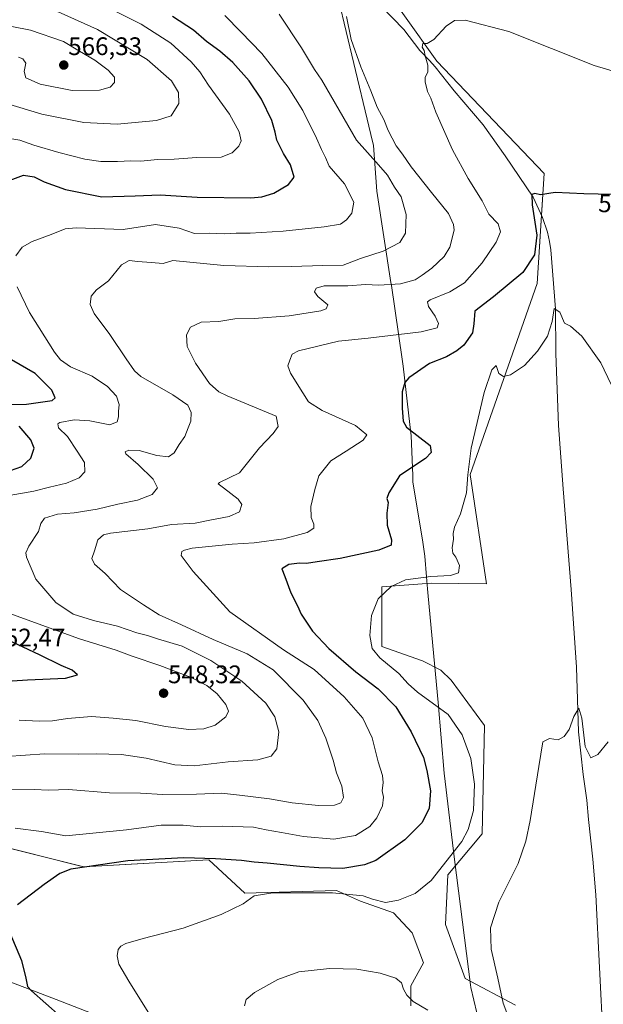
# Model space of a CAD drawing. Units: metres. Extents: x 559816 to 563273, y 4712497 to 4714840.
# Drawn here: x 562221 to 562451, y 4713994 to 4714383 of the extents above; entities that cross this region are included whole.
import ezdxf
from ezdxf.enums import TextEntityAlignment as Align

# ---------------------------------------------------------------- set-up
doc = ezdxf.new("R2010")
doc.units = ezdxf.units.M
doc.header["$MEASUREMENT"] = 0
for name, color, linetype, lineweight in [('Carátula', 7, 'Continuous', 5), ('Corriente natural lineal', 142, 'Continuous', 13), ('Cultivos herbáceos CxS', 92, 'Continuous', 0), ('Curva de nivel maestra', 36, 'Continuous', 30), ('Curva de nivel normal', 36, 'Continuous', 0), ('Matorral', 135, 'Continuous', 0), ('Matorral CxS', 135, 'Continuous', 0), ('Municipio', 9, 'Continuous', 13), ('Municipio CxS', 142, 'Continuous', 0), ('Punto de cota en terreno', 7, 'Continuous', 0), ('Rótulo de curva de nivel directora', 19, 'Continuous', 0), ('Rótulo de punto de cota en terreno', 19, 'Continuous', 0)]:
    doc.layers.add(name, color=color, linetype=linetype, lineweight=lineweight)
doc.styles.add('Arial', font='txt', dxfattribs={"height": 0.2})

# ---------------------------------------------------------------- blocks, each defined once
blk = doc.blocks.new('*U160')
at = {"layer": 'Cultivos herbáceos CxS', "color": 92, "linetype": 'Continuous', "lineweight": 0}
for points in [[(562262.98, 4713985.05, 520.99), (562235.24, 4713995.78, 523.89), (562213.93, 4714003.89, 525.99)], [(562208.25, 4714057.65, 528.41), (562246.07, 4714048.16, 524.62), (562295.44, 4714050.87, 524.36), (562309.65, 4714037.74, 520.25), (562345.8, 4714038.87, 520.16), (562355.35, 4714034.56, 518.84), (562368.37, 4714030.03, 518.87), (562375.73, 4714022.11, 517.81), (562380.26, 4714010.22, 516.98), (562375.17, 4714001.16, 515.82), (562375.17, 4713993.23, 513.74)], [(562416.55, 4713993.58, 514.09), (562396.6, 4714004.13, 517.13), (562388.94, 4714025.41, 517.6), (562389.8, 4714044.98, 519.06), (562403.41, 4714061.15, 518.73), (562404.28, 4714103.97, 516.92), (562391.07, 4714121.9, 517.1), (562387.1, 4714125.87, 517.4), (562379.75, 4714129.45, 517.95), (562363.71, 4714135.11, 519.33), (562363.71, 4714158.7, 520.12), (562383.24, 4714160.2, 519.2), (562405.12, 4714159.87, 517.68), (562398.62, 4714203.04, 519.26), (562425.04, 4714278.52, 521.89), (562427.87, 4714321.92, 525.36), (562385.42, 4714366.27, 529.32), (562359.94, 4714402.12, 533.29)]]:
    blk.add_polyline3d(points, dxfattribs=at)
blk = doc.blocks.new('*U168')
at = {"layer": 'Curva de nivel normal', "color": 36, "linetype": 'Continuous', "lineweight": 0}
for points in [[(562309.57, 4713993.23, 515), (562310.15, 4713995.76, 515), (562313.54, 4713998.59, 515), (562322.74, 4714003.73, 515), (562331.04, 4714006.66, 515), (562343.07, 4714007.98, 515), (562353.82, 4714007.75, 515), (562363.12, 4714006.2, 515), (562369.25, 4714004.22, 515), (562371.5, 4714002.32, 515), (562372.3, 4713999.88, 515), (562373.59, 4713997.5, 515), (562376.06, 4713994.99, 515), (562381.87, 4713991.62, 515)], [(562413.92, 4713988.44, 515), (562411.67, 4713994.3, 515), (562409.56, 4714004.23, 515), (562406.96, 4714015.64, 515), (562406.62, 4714024.11, 515), (562409.88, 4714034.16, 515), (562417.54, 4714049.44, 515), (562420.64, 4714058.34, 515), (562422.36, 4714066.51, 515), (562425.71, 4714087.81, 515), (562427.26, 4714097.58, 515), (562429.92, 4714098.87, 515), (562433.38, 4714098.35, 515), (562435.71, 4714099.59, 515), (562437.68, 4714102.42, 515), (562439.57, 4714107.53, 515), (562441.5, 4714110.84, 515), (562442.66, 4714106.81, 515), (562443.96, 4714095.72, 515), (562446.23, 4714091.18, 515), (562448.95, 4714092.57, 515), (562453.04, 4714097.48, 515)]]:
    blk.add_polyline3d(points, dxfattribs=at)
blk = doc.blocks.new('*U174')
at = {"layer": 'Curva de nivel normal', "color": 36, "linetype": 'Continuous', "lineweight": 0}
blk.add_polyline3d([(562220.38, 4714367.78, 565), (562222.01, 4714367.12, 565), (562223.26, 4714365.48, 565), (562222.61, 4714362.14, 565), (562223.2, 4714359.73, 565), (562228.89, 4714357.2, 565), (562241.48, 4714354.72, 565), (562252.27, 4714354.76, 565), (562256.59, 4714355.95, 565), (562258.28, 4714357.81, 565), (562258.23, 4714359.91, 565), (562255.75, 4714362.7, 565), (562250.49, 4714366.59, 565), (562244.47, 4714370.24, 565), (562238.11, 4714374.04, 565), (562225.06, 4714378.45, 565), (562210.15, 4714381.4, 565)], dxfattribs=at)
blk = doc.blocks.new('*U175')
at = {"layer": 'Curva de nivel normal', "color": 36, "linetype": 'Continuous', "lineweight": 0}
blk.add_polyline3d([(562219.04, 4714063.49, 530), (562229.38, 4714062.1, 530), (562238.97, 4714060.45, 530), (562262.97, 4714062.74, 530), (562276.71, 4714064.67, 530), (562285.34, 4714064.68, 530), (562292.21, 4714063.93, 530), (562300.67, 4714064.2, 530), (562313.04, 4714063.77, 530), (562318.07, 4714062.76, 530), (562324.18, 4714061.76, 530), (562332.87, 4714060.13, 530), (562344.74, 4714059.13, 530), (562353.38, 4714060.49, 530), (562359.04, 4714064.1, 530), (562361.84, 4714067.52, 530), (562364.07, 4714072.22, 530), (562364.44, 4714075.61, 530), (562363.94, 4714078.14, 530), (562364.26, 4714081.48, 530), (562363.96, 4714084.26, 530), (562362.35, 4714089.62, 530), (562360, 4714099.09, 530), (562356.19, 4714106.87, 530), (562348.86, 4714115.29, 530), (562337, 4714126.1, 530), (562324.96, 4714133.9, 530), (562303.71, 4714148.9, 530), (562289.34, 4714164.8, 530), (562284.5, 4714171.02, 530), (562284.79, 4714172.63, 530), (562285.86, 4714173.21, 530), (562288.94, 4714173.93, 530), (562304.71, 4714175.58, 530), (562313.38, 4714176.06, 530), (562325.04, 4714177.68, 530), (562334.27, 4714180.14, 530), (562336.85, 4714181.82, 530), (562336.9, 4714183.46, 530), (562335.82, 4714186.06, 530), (562335.77, 4714190.45, 530), (562337.27, 4714197.1, 530), (562338.92, 4714202.59, 530), (562343.67, 4714208.47, 530), (562349.63, 4714212.29, 530), (562356.36, 4714216.56, 530), (562357.78, 4714218.75, 530), (562353.33, 4714222.45, 530), (562340.21, 4714228.35, 530), (562334.84, 4714231.7, 530), (562332.63, 4714235.28, 530), (562327.72, 4714243.02, 530), (562326.71, 4714245.96, 530), (562327.44, 4714248.19, 530), (562328.41, 4714250.55, 530), (562330.92, 4714251.94, 530), (562346.66, 4714255.68, 530), (562358.36, 4714256.87, 530), (562379.24, 4714259.38, 530), (562385.53, 4714260.92, 530), (562386.12, 4714262.71, 530), (562384.86, 4714265.63, 530), (562382.17, 4714269.41, 530), (562381.76, 4714271.21, 530), (562382.84, 4714272.06, 530), (562390.58, 4714275.12, 530), (562396.38, 4714278.76, 530), (562403.38, 4714286.64, 530), (562408.89, 4714294.79, 530), (562410.54, 4714298.86, 530), (562409.62, 4714301.99, 530), (562406, 4714305.9, 530), (562403.3, 4714311.15, 530), (562397.78, 4714319.9, 530), (562391.67, 4714331.3, 530), (562385.05, 4714346.09, 530), (562383.05, 4714351.63, 530), (562381.72, 4714354.3, 530), (562380.79, 4714358.08, 530), (562380.89, 4714359.96, 530), (562381.95, 4714361.89, 530), (562381.94, 4714364.62, 530), (562380.9, 4714368.33, 530), (562380.41, 4714370.51, 530), (562379.62, 4714371.73, 530), (562379.92, 4714373.28, 530), (562381.66, 4714373.24, 530), (562384.24, 4714374.86, 530), (562389.13, 4714380.05, 530), (562392.37, 4714382.32, 530), (562396.68, 4714382.44, 530), (562413.84, 4714377.91, 530), (562447.57, 4714364.54, 530), (562462.17, 4714360.24, 530)], dxfattribs=at)
blk = doc.blocks.new('*U183')
at = {"layer": 'Curva de nivel normal', "color": 36, "linetype": 'Continuous', "lineweight": 0}
blk.add_polyline3d([(562214.41, 4714336.16, 555), (562220.91, 4714335.01, 555), (562226.37, 4714333.14, 555), (562236.24, 4714330.22, 555), (562246.57, 4714327.53, 555), (562252.86, 4714326.62, 555), (562259.4, 4714326.61, 555), (562264.64, 4714326.96, 555), (562268.57, 4714326.74, 555), (562275.16, 4714327.36, 555), (562281.83, 4714327.6, 555), (562290.69, 4714328.16, 555), (562300.3, 4714328.36, 555), (562304.69, 4714330.04, 555), (562307.32, 4714332.71, 555), (562308.18, 4714334.81, 555), (562307.43, 4714338.29, 555), (562303.68, 4714345.29, 555), (562295.34, 4714356.76, 555), (562291.93, 4714362.04, 555), (562288.53, 4714366.02, 555), (562280.45, 4714373.35, 555), (562268.75, 4714380.82, 555), (562248.87, 4714390.94, 555)], dxfattribs=at)
blk = doc.blocks.new('*U184')
at = {"layer": 'Curva de nivel normal', "color": 36, "linetype": 'Continuous', "lineweight": 0}
for points in [[(562220.66, 4714106.05, 545), (562228.5, 4714105.63, 545), (562233.81, 4714105.75, 545), (562239.68, 4714106.73, 545), (562249.22, 4714107.47, 545), (562257.72, 4714106.87, 545), (562266.61, 4714105.95, 545), (562278.39, 4714103.6, 545), (562287.56, 4714102.44, 545), (562293.45, 4714102.6, 545), (562297.92, 4714104.08, 545), (562302.17, 4714107.39, 545), (562303.26, 4714109.64, 545), (562302.22, 4714112.25, 545), (562298.71, 4714116.42, 545), (562294.7, 4714119.76, 545), (562288.27, 4714123.02, 545), (562276.09, 4714127.66, 545), (562265.18, 4714131.28, 545), (562258.93, 4714133.7, 545), (562244.47, 4714138.18, 545), (562225.19, 4714145.09, 545), (562210.4, 4714150.53, 545)], [(562216.61, 4714194.81, 545), (562226.42, 4714196.53, 545), (562232.56, 4714198.06, 545), (562239.26, 4714199.6, 545), (562244.26, 4714201.75, 545), (562246.57, 4714204.14, 545), (562246.33, 4714207.81, 545), (562243.54, 4714212.28, 545), (562239.67, 4714218, 545), (562236.19, 4714221.49, 545), (562235.81, 4714223.02, 545), (562236.61, 4714223.61, 545), (562242.32, 4714224.62, 545), (562248.54, 4714224.2, 545), (562256.34, 4714222.61, 545), (562259.29, 4714223.81, 545), (562259.84, 4714225.81, 545), (562259.75, 4714227.93, 545), (562260.14, 4714230.64, 545), (562259.07, 4714233.94, 545), (562255.46, 4714237.84, 545), (562249.36, 4714241.82, 545), (562240.91, 4714245.55, 545), (562236.94, 4714248.34, 545), (562234.58, 4714251.34, 545), (562224.63, 4714267.06, 545), (562219.76, 4714277.19, 545)], [(562219.34, 4714289.4, 545), (562221.78, 4714292.82, 545), (562225.76, 4714295.02, 545), (562233.24, 4714297.78, 545), (562238.72, 4714300, 545), (562243.06, 4714300.44, 545), (562261.71, 4714299.73, 545), (562274.45, 4714301.82, 545), (562283.81, 4714300.33, 545), (562289.82, 4714298.26, 545), (562295.72, 4714298.36, 545), (562301.51, 4714298.09, 545), (562306.24, 4714298.34, 545), (562311.75, 4714298.36, 545), (562324.77, 4714299.14, 545), (562341.04, 4714300.78, 545), (562347.38, 4714301.93, 545), (562349.76, 4714303.6, 545), (562351.9, 4714306.27, 545), (562352.76, 4714310.52, 545), (562349.02, 4714317.79, 545), (562343, 4714324.76, 545), (562341.46, 4714328.22, 545), (562339.88, 4714331.41, 545), (562338.01, 4714335.83, 545), (562332.52, 4714346.72, 545), (562326.72, 4714356.01, 545), (562316.45, 4714369.33, 545), (562308.04, 4714377.88, 545), (562301.8, 4714384.21, 545)]]:
    blk.add_polyline3d(points, dxfattribs=at)
blk = doc.blocks.new('*U194')
at = {"layer": 'Curva de nivel normal', "color": 36, "linetype": 'Continuous', "lineweight": 0}
blk.add_polyline3d([(562217.39, 4714078.62, 535), (562226.58, 4714078.7, 535), (562232.19, 4714078.38, 535), (562240.08, 4714078.7, 535), (562256.31, 4714077.44, 535), (562268.44, 4714077.22, 535), (562277.31, 4714076.78, 535), (562290.66, 4714076.81, 535), (562300.53, 4714077.23, 535), (562307.52, 4714076.45, 535), (562319.4, 4714074.96, 535), (562328.34, 4714073.44, 535), (562338.81, 4714072.35, 535), (562345.08, 4714072.54, 535), (562347.57, 4714073.49, 535), (562348.57, 4714075.5, 535), (562347.92, 4714079.97, 535), (562345.91, 4714085.24, 535), (562344.52, 4714090.31, 535), (562341.66, 4714099.02, 535), (562338.47, 4714105.94, 535), (562332.74, 4714114.01, 535), (562320.87, 4714125.97, 535), (562310.66, 4714132.25, 535), (562297.17, 4714137.89, 535), (562284.66, 4714143.69, 535), (562275.84, 4714147.72, 535), (562269.68, 4714151.56, 535), (562260.57, 4714157.67, 535), (562254.51, 4714163.94, 535), (562250.39, 4714167.63, 535), (562249.28, 4714169.92, 535), (562250.31, 4714172.9, 535), (562251.72, 4714177.28, 535), (562253.88, 4714179.22, 535), (562256.69, 4714179.9, 535), (562271.38, 4714181.67, 535), (562280.68, 4714183.26, 535), (562290.13, 4714183.86, 535), (562295.92, 4714185.02, 535), (562303.44, 4714186.49, 535), (562307.56, 4714188.26, 535), (562308.49, 4714191.24, 535), (562307.04, 4714193.32, 535), (562301.3, 4714197.79, 535), (562299.15, 4714199.43, 535), (562299.69, 4714199.95, 535), (562307.54, 4714203.69, 535), (562315.43, 4714213.65, 535), (562320.91, 4714219.24, 535), (562322.78, 4714221.95, 535), (562321.98, 4714226.08, 535), (562302.67, 4714234.14, 535), (562299.42, 4714235.69, 535), (562295.73, 4714238.97, 535), (562290.18, 4714247.08, 535), (562286.92, 4714253.59, 535), (562286.67, 4714258.24, 535), (562288.17, 4714261.25, 535), (562292.38, 4714263.25, 535), (562299.38, 4714263.4, 535), (562305.71, 4714264.48, 535), (562313.34, 4714264.68, 535), (562327.22, 4714265.73, 535), (562339.68, 4714267.7, 535), (562341.76, 4714268.42, 535), (562342.42, 4714270.11, 535), (562338.54, 4714273.3, 535), (562337.21, 4714275.13, 535), (562337.86, 4714276.65, 535), (562341.04, 4714277.56, 535), (562350.35, 4714277.6, 535), (562357.26, 4714278.02, 535), (562362.59, 4714277.77, 535), (562371.17, 4714278.32, 535), (562376.85, 4714279.86, 535), (562379.72, 4714281.81, 535), (562383.48, 4714284.48, 535), (562388.29, 4714289.14, 535), (562390.57, 4714292.81, 535), (562392.26, 4714299.48, 535), (562392.08, 4714301.72, 535), (562390.06, 4714306.14, 535), (562383.3, 4714314.45, 535), (562375.39, 4714324.49, 535), (562371.88, 4714329.57, 535), (562369.44, 4714332.82, 535), (562366.26, 4714338.84, 535), (562364.55, 4714343.28, 535), (562361.94, 4714348.02, 535), (562359.47, 4714354.48, 535), (562355.4, 4714364.05, 535), (562351.66, 4714374.83, 535), (562349.85, 4714383.94, 535)], dxfattribs=at)
blk = doc.blocks.new('*U199')
at = {"layer": 'Curva de nivel normal', "color": 36, "linetype": 'Continuous', "lineweight": 0}
blk.add_polyline3d([(562215.25, 4714349.68, 560), (562229.61, 4714345.38, 560), (562246.07, 4714342.03, 560), (562259.33, 4714341.43, 560), (562274.82, 4714342.87, 560), (562280.59, 4714344.69, 560), (562283.6, 4714349.48, 560), (562283.5, 4714353.82, 560), (562280.74, 4714358.48, 560), (562271.16, 4714366.87, 560), (562251.58, 4714378.73, 560), (562237.24, 4714385.2, 560), (562230.64, 4714388, 560), (562222.22, 4714391.23, 560), (562216.87, 4714396.08, 560)], dxfattribs=at)
blk = doc.blocks.new('*U204')
at = {"layer": 'Curva de nivel normal', "color": 36, "linetype": 'Continuous', "lineweight": 0}
blk.add_polyline3d([(562215.62, 4714091.72, 540), (562230.6, 4714092.78, 540), (562243.95, 4714092.59, 540), (562251.04, 4714092.78, 540), (562261.04, 4714092.45, 540), (562270.71, 4714091.12, 540), (562282.04, 4714088.4, 540), (562289.71, 4714088.09, 540), (562303.12, 4714089.57, 540), (562314.81, 4714090.44, 540), (562320.11, 4714091.88, 540), (562322.28, 4714094.81, 540), (562323.13, 4714101.45, 540), (562321.56, 4714107.38, 540), (562318, 4714112.79, 540), (562308.53, 4714121.5, 540), (562296.26, 4714129.59, 540), (562284.98, 4714135.26, 540), (562275.24, 4714138.16, 540), (562271.26, 4714139.5, 540), (562267.02, 4714140.57, 540), (562259.38, 4714143.21, 540), (562250, 4714145.4, 540), (562241.87, 4714147.98, 540), (562235.08, 4714152.52, 540), (562227.21, 4714161.74, 540), (562223.45, 4714170.48, 540), (562223.26, 4714172.12, 540), (562224.39, 4714174.74, 540), (562228.3, 4714180.54, 540), (562229.18, 4714183.74, 540), (562230.66, 4714185.8, 540), (562235.7, 4714187.42, 540), (562242.37, 4714187.93, 540), (562251.33, 4714189.42, 540), (562259.53, 4714191.38, 540), (562267.33, 4714192.96, 540), (562273.07, 4714195.18, 540), (562275.27, 4714197.81, 540), (562273.46, 4714201.2, 540), (562267.52, 4714207.03, 540), (562262.67, 4714211.26, 540), (562262.49, 4714212, 540), (562263.85, 4714212.73, 540), (562267.91, 4714212.56, 540), (562274.97, 4714210.54, 540), (562279.54, 4714210.1, 540), (562281.75, 4714211.66, 540), (562283.8, 4714214.89, 540), (562285.99, 4714218.02, 540), (562287.26, 4714221.48, 540), (562288.37, 4714224.14, 540), (562288.54, 4714227.54, 540), (562287.18, 4714230.38, 540), (562281.31, 4714234.48, 540), (562268.68, 4714241.78, 540), (562266.07, 4714244.03, 540), (562262.88, 4714248.68, 540), (562256.41, 4714258.3, 540), (562250.17, 4714266.6, 540), (562248.6, 4714270.14, 540), (562249.03, 4714273.48, 540), (562251.18, 4714275.94, 540), (562255.87, 4714279.55, 540), (562261.06, 4714285.83, 540), (562263.96, 4714287.61, 540), (562267.39, 4714287.16, 540), (562272.7, 4714286.79, 540), (562277.49, 4714286.3, 540), (562281.26, 4714287.5, 540), (562301.41, 4714285.51, 540), (562319.1, 4714285.04, 540), (562328.08, 4714285.2, 540), (562340.4, 4714285.6, 540), (562348.52, 4714285.64, 540), (562355.3, 4714288.4, 540), (562364.24, 4714291.17, 540), (562370.82, 4714294.6, 540), (562373.11, 4714298.37, 540), (562373.34, 4714305.7, 540), (562371.43, 4714312.66, 540), (562368.76, 4714316.44, 540), (562365.96, 4714321.2, 540), (562362.49, 4714325.26, 540), (562353.71, 4714335.04, 540), (562340.03, 4714358.69, 540), (562337.13, 4714362.9, 540), (562332.09, 4714371.52, 540), (562323.18, 4714384.86, 540)], dxfattribs=at)
blk = doc.blocks.new('*U206')
at = {"layer": 'Curva de nivel normal', "color": 36, "linetype": 'Continuous', "lineweight": 0}
blk.add_polyline3d([(562271.47, 4713990.78, 520), (562263.93, 4714003.04, 520), (562260, 4714009.78, 520), (562259.26, 4714013.05, 520), (562259.7, 4714015.54, 520), (562260.76, 4714016.83, 520), (562262.71, 4714017.93, 520), (562269.53, 4714019.89, 520), (562285.32, 4714023.98, 520), (562300.38, 4714029.35, 520), (562309.04, 4714033.59, 520), (562313.38, 4714036.71, 520), (562320.76, 4714037.88, 520), (562344.23, 4714037.86, 520), (562356.37, 4714036.78, 520), (562360.13, 4714035.4, 520), (562365.2, 4714034.11, 520), (562370.35, 4714034.99, 520), (562376.92, 4714037.62, 520), (562383.21, 4714042.8, 520), (562395.36, 4714058.19, 520), (562397.89, 4714062.84, 520), (562399.96, 4714070.38, 520), (562400.32, 4714080.75, 520), (562398.86, 4714090.96, 520), (562395.51, 4714100.27, 520), (562389.9, 4714108.33, 520), (562377.78, 4714117.13, 520), (562374.11, 4714120.35, 520), (562370.42, 4714124.52, 520), (562362.9, 4714130.66, 520), (562359.89, 4714134.32, 520), (562359.05, 4714139.53, 520), (562359.7, 4714147.38, 520), (562362.33, 4714153.95, 520), (562367.38, 4714158.86, 520), (562373.04, 4714161.45, 520), (562383.04, 4714162.78, 520), (562390.82, 4714163.14, 520), (562394.02, 4714164.2, 520), (562394.42, 4714167.07, 520), (562392.93, 4714170.4, 520), (562391.72, 4714171.99, 520), (562391.56, 4714174.14, 520), (562392.1, 4714177.48, 520), (562391.87, 4714179.81, 520), (562392.41, 4714182.3, 520), (562394.74, 4714187.58, 520), (562397.15, 4714195.82, 520), (562397.67, 4714202.94, 520), (562398.96, 4714213.48, 520), (562404.18, 4714235.48, 520), (562407.14, 4714244.35, 520), (562408.84, 4714246.06, 520), (562409.92, 4714243, 520), (562411.71, 4714241.76, 520), (562414.47, 4714242.38, 520), (562420.04, 4714246.13, 520), (562425.24, 4714251.81, 520), (562429.11, 4714257.72, 520), (562430.97, 4714263.45, 520), (562431.75, 4714268.56, 520), (562434.05, 4714267.13, 520), (562435.81, 4714262.83, 520), (562438.22, 4714261.6, 520), (562442.71, 4714257.7, 520), (562450.25, 4714247.15, 520), (562454.25, 4714238.65, 520)], dxfattribs=at)
blk = doc.blocks.new('*U209')
at = {"layer": 'Curva de nivel maestra', "color": 36, "linetype": 'Continuous', "lineweight": 30}
for points in [[(562454.73, 4714313.56, 525), (562443.46, 4714313.89, 525), (562432.18, 4714314.46, 525), (562426.32, 4714313.49, 525), (562424.19, 4714313.94, 525), (562423.01, 4714313.55, 525), (562423.04, 4714309.49, 525), (562424.97, 4714297.54, 525), (562424.03, 4714289.82, 525), (562419.44, 4714282.81, 525), (562407.78, 4714273.14, 525), (562400.48, 4714267.48, 525), (562400.12, 4714262.48, 525), (562399.53, 4714259.02, 525), (562396.14, 4714254.06, 525), (562393.38, 4714251.94, 525), (562389.3, 4714249.58, 525), (562382.59, 4714246.93, 525), (562374.37, 4714241.26, 525), (562372.86, 4714239.33, 525), (562371.78, 4714235.67, 525), (562371.79, 4714229.31, 525), (562372.19, 4714224.09, 525), (562373.52, 4714221.81, 525), (562382.86, 4714214.48, 525), (562383.25, 4714211.78, 525), (562381.02, 4714209.34, 525), (562375.95, 4714206.11, 525), (562370.77, 4714202.57, 525), (562366.52, 4714195.82, 525), (562365.74, 4714193.6, 525), (562366.2, 4714191.97, 525), (562365.66, 4714187.76, 525), (562365.92, 4714183.02, 525), (562367.56, 4714177.22, 525), (562367.43, 4714175.11, 525), (562362.61, 4714173.25, 525), (562347.31, 4714169.87, 525), (562338.28, 4714168.55, 525), (562334.04, 4714167.87, 525), (562331.2, 4714168.02, 525), (562326.98, 4714167.54, 525), (562324.31, 4714165.81, 525), (562325.4, 4714162.81, 525), (562327.82, 4714156.32, 525), (562330.4, 4714151.16, 525), (562331.85, 4714147.89, 525), (562333.7, 4714145.21, 525), (562336.38, 4714141.22, 525), (562342.78, 4714134.38, 525), (562353.47, 4714125.11, 525), (562362.27, 4714118.43, 525), (562369.22, 4714111.28, 525), (562375.36, 4714101.48, 525), (562380.19, 4714091.39, 525), (562381.56, 4714086.14, 525), (562382.95, 4714078.22, 525), (562382.43, 4714071.14, 525), (562379.59, 4714065.56, 525), (562372.8, 4714058.76, 525), (562361.38, 4714050.7, 525), (562356.97, 4714049.02, 525), (562348.42, 4714047.54, 525), (562338.84, 4714047.83, 525), (562331.32, 4714048.24, 525), (562318.52, 4714049.66, 525), (562313.38, 4714049.99, 525), (562308.37, 4714050.7, 525), (562298.1, 4714051.27, 525), (562285.62, 4714051.78, 525), (562263.44, 4714050.5, 525), (562241.04, 4714047.22, 525), (562236.65, 4714045.56, 525), (562230.42, 4714041.13, 525), (562219.96, 4714033.15, 525)], [(562216.92, 4714022.08, 525), (562221.54, 4714011.15, 525), (562223.27, 4714004.15, 525), (562223.93, 4714000.97, 525), (562225.42, 4713999.15, 525), (562236.75, 4713989.18, 525)]]:
    blk.add_polyline3d(points, dxfattribs=at)
blk = doc.blocks.new('*U215')
at = {"layer": 'Curva de nivel maestra', "color": 36, "linetype": 'Continuous', "lineweight": 30}
for points in [[(562213.76, 4714121.28, 550), (562223.9, 4714121.98, 550), (562238.89, 4714122.68, 550), (562243.59, 4714123.94, 550), (562241.48, 4714125.78, 550), (562237.21, 4714127.64, 550), (562228.67, 4714131.8, 550), (562206.98, 4714142.02, 550)], [(562217.16, 4714204.6, 550), (562221.71, 4714206.24, 550), (562225.24, 4714209.56, 550), (562226.49, 4714213.47, 550), (562225.23, 4714216.72, 550), (562220.66, 4714222.16, 550)], [(562215.54, 4714230.64, 550), (562223.51, 4714230.86, 550), (562233.6, 4714232.28, 550), (562234.76, 4714233.3, 550), (562233.51, 4714236.4, 550), (562226.96, 4714242.98, 550), (562217.64, 4714248.34, 550)], [(562213.9, 4714318.13, 550), (562222.3, 4714321.19, 550), (562226.52, 4714320.59, 550), (562230.5, 4714318.58, 550), (562238.94, 4714315.52, 550), (562253.28, 4714312.64, 550), (562266.39, 4714313.14, 550), (562276.32, 4714313.42, 550), (562290.81, 4714312.6, 550), (562312.02, 4714312.33, 550), (562316.36, 4714312.69, 550), (562321.18, 4714314.18, 550), (562326.93, 4714317.53, 550), (562329.13, 4714320.49, 550), (562327.67, 4714325.37, 550), (562324.96, 4714329.73, 550), (562322.26, 4714335.06, 550), (562321.68, 4714338.24, 550), (562320.33, 4714342.84, 550), (562316.26, 4714351.19, 550), (562311.42, 4714358.45, 550), (562304.93, 4714365.7, 550), (562299.84, 4714370.18, 550), (562294.54, 4714373.96, 550), (562289.46, 4714378.47, 550), (562281.13, 4714383.88, 550)]]:
    blk.add_polyline3d(points, dxfattribs=at)
blk = doc.blocks.new('5PATER')
at = {"layer": 'Carátula', "linetype": 'Continuous', "lineweight": 5}
h = blk.add_hatch(color=250, dxfattribs=at)
edge = h.paths.add_edge_path()
edge.add_ellipse((0, 0.01), major_axis=(-1.33, -1.34), ratio=0.999422, start_angle=0, end_angle=360)

msp = doc.modelspace()

# ---------------------------------------------------------------- linework, layer by layer
at = {"layer": 'Corriente natural lineal', "color": 142, "linetype": 'Continuous', "lineweight": 13}
msp.add_polyline3d([(562354.6, 4714397.28, 533.67), (562372.41, 4714378.76, 531.17), (562378.71, 4714370.45, 530.33), (562382.58, 4714366.48, 529.76), (562384.81, 4714363.96, 529.28), (562392.36, 4714354.56, 528.55), (562403.7, 4714341.11, 527.2), (562412.46, 4714328.92, 526.09), (562423.5, 4714312.5, 524.89), (562427.22, 4714304.55, 523.96), (562429.16, 4714298.69, 523.69), (562429.99, 4714295.08, 523.08), (562430.42, 4714291.78, 522.39), (562432.28, 4714268.53, 519.95), (562432.42, 4714250.88, 519.32), (562433.54, 4714222.44, 517.67), (562435.33, 4714197.35, 516.89), (562438.48, 4714157.64, 516.61), (562440.54, 4714127.02, 515.36), (562441.4, 4714101.4, 514.5), (562443.16, 4714084.61, 514.47), (562444.63, 4714074.55, 514.24), (562445.28, 4714066.8, 513.89), (562447.07, 4714051.25, 512.93), (562448.19, 4714037.14, 512.82), (562451.09, 4713979.67, 510.85)], dxfattribs=at)
at = {"layer": 'Cultivos herbáceos CxS', "color": 92, "linetype": 'Continuous', "lineweight": 0}
for points in [[(562359.94, 4714402.12, 533.29), (562385.42, 4714366.27, 529.32), (562427.87, 4714321.92, 525.36), (562426.8, 4714305.45, 524.06), (562425.04, 4714278.52, 521.89), (562398.62, 4714203.04, 519.26), (562405.12, 4714159.87, 517.68), (562383.24, 4714160.2, 519.2), (562363.71, 4714158.7, 520.12), (562363.71, 4714135.11, 519.33), (562379.75, 4714129.45, 517.95), (562387.1, 4714125.87, 517.4), (562391.07, 4714121.9, 517.1), (562404.28, 4714103.97, 516.92), (562403.41, 4714061.15, 518.73), (562389.8, 4714044.98, 519.06), (562388.94, 4714025.41, 517.6), (562396.6, 4714004.13, 517.13), (562416.55, 4713993.58, 514.09)], [(562375.17, 4713993.23, 513.74), (562375.17, 4714001.16, 515.82), (562380.26, 4714010.22, 516.98), (562375.73, 4714022.11, 517.81), (562368.37, 4714030.03, 518.87), (562355.35, 4714034.56, 518.84), (562345.8, 4714038.87, 520.16), (562309.65, 4714037.74, 520.25), (562295.44, 4714050.87, 524.36), (562246.06, 4714048.16, 524.62), (562208.25, 4714057.65, 528.41)], [(562213.93, 4714003.89, 525.99), (562235.24, 4713995.78, 523.89), (562262.98, 4713985.05, 520.99)]]:
    msp.add_polyline3d(points, dxfattribs=at)
at = {"layer": 'Matorral', "color": 135, "linetype": 'Continuous', "lineweight": 0}
for points in [[(562359.94, 4714402.12, 533.29), (562385.42, 4714366.27, 529.32), (562427.87, 4714321.92, 525.36), (562426.8, 4714305.45, 524.06), (562425.04, 4714278.52, 521.89), (562398.62, 4714203.04, 519.26), (562405.12, 4714159.87, 517.68), (562383.24, 4714160.2, 519.2), (562363.71, 4714158.7, 520.12), (562363.71, 4714135.11, 519.33), (562379.75, 4714129.45, 517.95), (562387.1, 4714125.87, 517.4), (562391.07, 4714121.9, 517.1), (562404.28, 4714103.97, 516.92), (562403.41, 4714061.15, 518.73), (562389.8, 4714044.98, 519.06), (562388.94, 4714025.41, 517.6), (562396.6, 4714004.13, 517.13), (562416.55, 4713993.58, 514.09)], [(562375.17, 4713993.23, 513.74), (562375.17, 4714001.16, 515.82), (562380.26, 4714010.22, 516.98), (562375.73, 4714022.11, 517.81), (562368.37, 4714030.03, 518.87), (562355.35, 4714034.56, 518.84), (562345.8, 4714038.87, 520.16), (562309.65, 4714037.74, 520.25), (562295.44, 4714050.87, 524.36), (562246.06, 4714048.16, 524.62), (562208.25, 4714057.65, 528.41)], [(562213.93, 4714003.89, 525.99), (562235.24, 4713995.78, 523.89), (562262.98, 4713985.05, 520.99)]]:
    msp.add_polyline3d(points, dxfattribs=at)
at = {"layer": 'Matorral CxS', "color": 135, "linetype": 'Continuous', "lineweight": 0}
for points in [[(562359.94, 4714402.12, 533.29), (562385.42, 4714366.27, 529.32), (562427.87, 4714321.92, 525.36), (562425.04, 4714278.52, 521.89), (562398.62, 4714203.04, 519.26), (562405.12, 4714159.87, 517.68), (562383.24, 4714160.2, 519.2), (562363.71, 4714158.7, 520.12), (562363.71, 4714135.11, 519.33), (562379.75, 4714129.45, 517.95), (562387.1, 4714125.87, 517.4), (562391.07, 4714121.9, 517.1), (562404.28, 4714103.97, 516.92), (562403.41, 4714061.15, 518.73), (562389.8, 4714044.98, 519.06), (562388.94, 4714025.41, 517.6), (562396.6, 4714004.13, 517.13), (562416.55, 4713993.58, 514.09)], [(562375.17, 4713993.23, 513.74), (562375.17, 4714001.16, 515.82), (562380.26, 4714010.22, 516.98), (562375.73, 4714022.11, 517.81), (562368.37, 4714030.03, 518.87), (562355.35, 4714034.56, 518.84), (562345.8, 4714038.87, 520.16), (562309.65, 4714037.74, 520.25), (562295.44, 4714050.87, 524.36), (562246.07, 4714048.16, 524.62), (562208.25, 4714057.65, 528.41)], [(562213.93, 4714003.89, 525.99), (562235.24, 4713995.78, 523.89), (562262.98, 4713985.05, 520.99)]]:
    msp.add_polyline3d(points, dxfattribs=at)
at = {"layer": 'Municipio', "color": 9, "linetype": 'Continuous', "lineweight": 13}
msp.add_polyline3d([(562344.41, 4714400.04, 535.63), (562359.42, 4714337.25, 538.27), (562360.46, 4714332.92, 538.59), (562361.74, 4714314.91, 541.77), (562367.36, 4714278.82, 534.88), (562367.52, 4714277.69, 534.21), (562371.77, 4714248.62, 525.9), (562372.17, 4714245.88, 525.48), (562374.85, 4714222.86, 524.6), (562375.37, 4714218.38, 525.99), (562375.94, 4714202.69, 523.85), (562376.02, 4714200.23, 523.64), (562379.9, 4714176.31, 522.35), (562380.78, 4714170.85, 522.12), (562381.39, 4714162.6, 519.78), (562381.73, 4714157.91, 518.86), (562382, 4714155.06, 518.62), (562385.93, 4714113.11, 518.57), (562388.41, 4714085.14, 523.19), (562392.08, 4714054.37, 520.62), (562392.47, 4714051.05, 519.64), (562398.81, 4714001.53, 517), (562398.94, 4714000.49, 517.13), (562404.81, 4713975.57, 511.28)], dxfattribs=at)
msp.add_polyline3d([(562344.41, 4714400.04, 535.63), (562359.42, 4714337.25, 538.27), (562360.46, 4714332.92, 538.59), (562361.74, 4714314.91, 541.77), (562367.36, 4714278.82, 534.88), (562367.52, 4714277.69, 534.21), (562371.77, 4714248.62, 525.9), (562372.17, 4714245.88, 525.48), (562374.85, 4714222.86, 524.6), (562375.37, 4714218.38, 525.99), (562375.94, 4714202.69, 523.85), (562376.02, 4714200.23, 523.64), (562379.9, 4714176.31, 522.35), (562380.78, 4714170.85, 522.12), (562381.39, 4714162.6, 519.78), (562381.73, 4714157.91, 518.86), (562382, 4714155.06, 518.62), (562385.93, 4714113.11, 518.57), (562388.41, 4714085.14, 523.19), (562392.08, 4714054.37, 520.62), (562392.47, 4714051.05, 519.64), (562398.81, 4714001.53, 517), (562398.94, 4714000.49, 517.13), (562404.81, 4713975.57, 511.28)], dxfattribs=at)
at = {"layer": 'Municipio CxS', "color": 142, "linetype": 'Continuous', "lineweight": 0}
for points in [[(562404.81, 4713975.57, 511.28), (562398.94, 4714000.49, 517.13), (562398.81, 4714001.53, 517), (562392.47, 4714051.05, 519.64), (562392.08, 4714054.37, 520.62), (562388.41, 4714085.14, 523.19), (562385.93, 4714113.11, 518.57), (562382, 4714155.06, 518.62), (562381.73, 4714157.91, 518.86), (562381.39, 4714162.6, 519.78), (562380.78, 4714170.85, 522.12), (562379.9, 4714176.31, 522.35), (562376.02, 4714200.23, 523.64), (562375.94, 4714202.69, 523.85), (562375.37, 4714218.38, 525.99), (562374.85, 4714222.86, 524.6), (562372.17, 4714245.88, 525.48), (562371.77, 4714248.62, 525.9), (562367.52, 4714277.69, 534.21), (562367.36, 4714278.82, 534.88), (562361.74, 4714314.91, 541.77), (562360.46, 4714332.92, 538.59), (562359.42, 4714337.25, 538.27), (562344.41, 4714400.04, 535.63)], [(562344.41, 4714400.04, 535.63), (562359.42, 4714337.25, 538.27), (562360.46, 4714332.92, 538.59), (562361.74, 4714314.91, 541.77), (562367.36, 4714278.82, 534.88), (562367.52, 4714277.69, 534.21), (562371.77, 4714248.62, 525.9), (562372.17, 4714245.88, 525.48), (562374.85, 4714222.86, 524.6), (562375.37, 4714218.38, 525.99), (562375.94, 4714202.69, 523.85), (562376.02, 4714200.23, 523.64), (562379.9, 4714176.31, 522.35), (562380.78, 4714170.85, 522.12), (562381.39, 4714162.6, 519.78), (562381.73, 4714157.91, 518.86), (562382, 4714155.06, 518.62), (562385.93, 4714113.11, 518.57), (562388.41, 4714085.14, 523.19), (562392.08, 4714054.37, 520.62), (562392.47, 4714051.05, 519.64), (562398.81, 4714001.53, 517), (562398.94, 4714000.49, 517.13), (562404.81, 4713975.57, 511.28)], [(562404.81, 4713975.56, 511.28), (562398.94, 4714000.49, 517.13), (562398.81, 4714001.53, 517), (562392.47, 4714051.05, 519.64), (562392.08, 4714054.37, 520.62), (562388.41, 4714085.14, 523.19), (562385.93, 4714113.11, 518.57), (562382, 4714155.06, 518.62), (562381.73, 4714157.91, 518.86), (562381.39, 4714162.6, 519.78), (562380.78, 4714170.85, 522.12), (562379.9, 4714176.31, 522.35), (562376.02, 4714200.23, 523.64), (562375.94, 4714202.69, 523.85), (562375.37, 4714218.38, 525.99), (562374.85, 4714222.86, 524.6), (562372.17, 4714245.88, 525.48), (562371.77, 4714248.62, 525.9), (562367.52, 4714277.69, 534.21), (562367.36, 4714278.82, 534.88), (562361.74, 4714314.91, 541.77), (562360.46, 4714332.92, 538.59), (562359.42, 4714337.25, 538.27), (562344.41, 4714400.04, 535.63)], [(562344.41, 4714400.04, 535.63), (562359.42, 4714337.25, 538.27), (562360.46, 4714332.92, 538.59), (562361.74, 4714314.91, 541.77), (562367.36, 4714278.82, 534.88), (562367.52, 4714277.69, 534.21), (562371.77, 4714248.62, 525.9), (562372.17, 4714245.88, 525.48), (562374.85, 4714222.86, 524.6), (562375.37, 4714218.38, 525.99), (562375.94, 4714202.69, 523.85), (562376.02, 4714200.23, 523.64), (562379.9, 4714176.31, 522.35), (562380.78, 4714170.85, 522.12), (562381.39, 4714162.6, 519.78), (562381.73, 4714157.91, 518.86), (562382, 4714155.06, 518.62), (562385.93, 4714113.11, 518.57), (562388.41, 4714085.14, 523.19), (562392.08, 4714054.37, 520.62), (562392.47, 4714051.05, 519.64), (562398.81, 4714001.53, 517), (562398.94, 4714000.49, 517.13), (562404.81, 4713975.56, 511.28)]]:
    msp.add_polyline3d(points, dxfattribs=at)

# ---------------------------------------------------------------- block references
at = {"layer": 'Cultivos herbáceos CxS', "color": 92, "linetype": 'Continuous', "lineweight": 0}
msp.add_blockref('*U160', (0, 0), dxfattribs=at)
at = {"layer": 'Curva de nivel maestra', "color": 36, "linetype": 'Continuous', "lineweight": 30}
for name in ['*U215', '*U209']:
    msp.add_blockref(name, (0, 0), dxfattribs=at)
at = {"layer": 'Curva de nivel normal', "color": 36, "linetype": 'Continuous', "lineweight": 0}
for name in ['*U199', '*U174', '*U183', '*U184', '*U168', '*U206', '*U175', '*U194', '*U204']:
    msp.add_blockref(name, (0, 0), dxfattribs=at)
at = {"layer": 'Punto de cota en terreno', "linetype": 'Continuous', "lineweight": 0}
for p in [(562238.21, 4714364.7, 566.33), (562277.61, 4714116.71, 548.32)]:
    msp.add_blockref('5PATER', p, dxfattribs=at)

# ---------------------------------------------------------------- texts
at = {"layer": 'Rótulo de curva de nivel directora', "color": 19, "linetype": 'Continuous', "lineweight": 0, "style": 'Arial'}
msp.add_text('525', height=7, rotation=-1.6772, dxfattribs=at).set_placement((562457.12, 4714309.96), align=Align.MIDDLE_CENTER)
at = {"layer": 'Rótulo de punto de cota en terreno', "color": 19, "linetype": 'Continuous', "lineweight": 0, "style": 'Arial'}
for s, p in [('566,33', (562239.97, 4714366.46)), ('552,47', (562209.67, 4714133)), ('548,32', (562279.37, 4714118.47))]:
    msp.add_text(s, height=7, dxfattribs=at).set_placement(p, align=Align.BOTTOM_LEFT)

doc.saveas('drawing.dxf')
